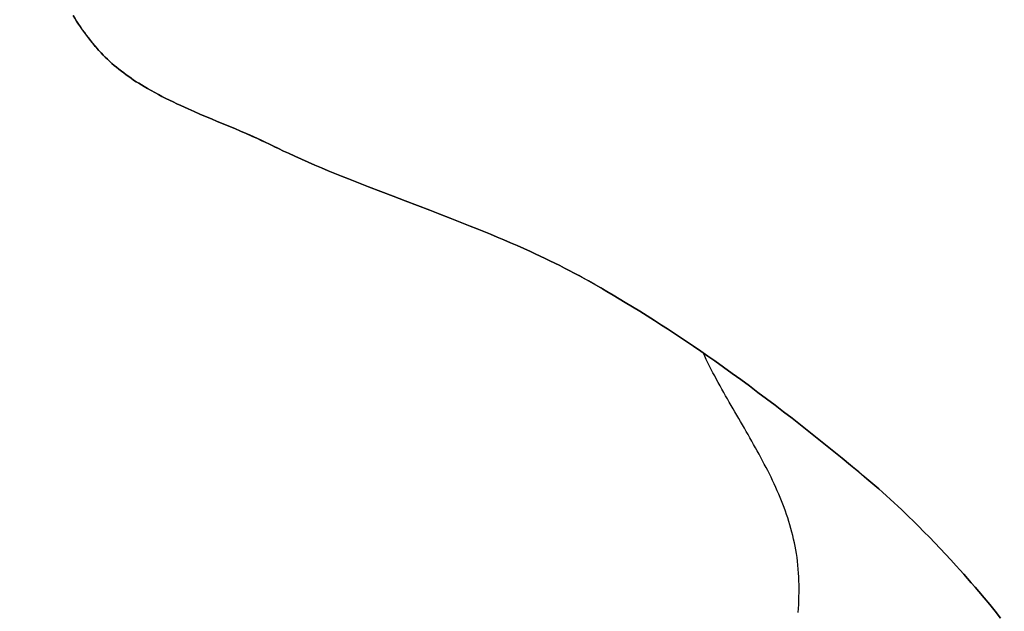
# Model space of a CAD drawing. Units: millimetres. Extents: x -89 to 408, y -203 to 203.
# Drawn here: x 225 to 236, y -105 to -99 of the extents above; entities that cross this region are included whole.
import ezdxf

# ---------------------------------------------------------------- set-up
doc = ezdxf.new("R2010")
doc.units = ezdxf.units.MM
doc.layers.add('Vector Layer 1', color=7, linetype='Continuous', lineweight=30)

msp = doc.modelspace()

# ---------------------------------------------------------------- linework, layer by layer
at = {"layer": 'Vector Layer 1', "color": 18, "lineweight": 30, "true_color": 0x000000}
msp.add_lwpolyline([(233.582, -105.45), (233.586, -105.405), (233.589, -105.36), (233.591, -105.316), (233.592, -105.271), (233.593, -105.226), (233.593, -105.182), (233.593, -105.137), (233.592, -105.093), (233.59, -105.048), (233.587, -105.004), (233.584, -104.96), (233.58, -104.915), (233.575, -104.871), (233.57, -104.827), (233.563, -104.784), (233.563, -104.784), (233.557, -104.742), (233.549, -104.701), (233.541, -104.661), (233.532, -104.62), (233.523, -104.58), (233.513, -104.54), (233.502, -104.5), (233.49, -104.46), (233.478, -104.42), (233.466, -104.381), (233.453, -104.342), (233.439, -104.303), (233.425, -104.264), (233.41, -104.225), (233.395, -104.187), (233.379, -104.148), (233.363, -104.11), (233.346, -104.072), (233.329, -104.034), (233.312, -103.996), (233.294, -103.958), (233.276, -103.92), (233.257, -103.882), (233.239, -103.845), (233.22, -103.808), (233.2, -103.77), (233.18, -103.733), (233.161, -103.696), (233.14, -103.659), (233.12, -103.622), (233.1, -103.585), (233.079, -103.548), (233.058, -103.511), (233.037, -103.474), (233.016, -103.437), (232.995, -103.4), (232.974, -103.363), (232.952, -103.327), (232.931, -103.29), (232.91, -103.253), (232.888, -103.216), (232.867, -103.18), (232.846, -103.143), (232.824, -103.106), (232.803, -103.069), (232.782, -103.033), (232.761, -102.996), (232.74, -102.959), (232.72, -102.922), (232.699, -102.885), (232.679, -102.848), (232.659, -102.811), (232.639, -102.773), (232.619, -102.736), (232.6, -102.699), (232.581, -102.661), (232.562, -102.624), (232.543, -102.586), (232.525, -102.549), (232.507, -102.511)], dxfattribs=at)
for points in [[(225.438, -98.787, 0), (225.417, -98.755, 0), (225.397, -98.722, 0), (225.377, -98.689, 0), (225.397, -98.722, 0), (225.417, -98.754, 0), (225.438, -98.787, 0)], [(225.438, -98.787, 0), (225.417, -98.755, 0), (225.397, -98.722, 0), (225.377, -98.689, 0), (225.397, -98.722, 0), (225.417, -98.754, 0), (225.438, -98.787, 0)], [(225.438, -98.787, 0), (225.417, -98.755, 0), (225.397, -98.722, 0), (225.377, -98.689, 0), (225.397, -98.722, 0), (225.417, -98.754, 0), (225.438, -98.787, 0)], [(225.504, -98.882, 0), (225.482, -98.851, 0), (225.46, -98.819, 0), (225.438, -98.787, 0), (225.46, -98.819, 0), (225.481, -98.851, 0), (225.504, -98.882, 0)], [(225.504, -98.882, 0), (225.482, -98.851, 0), (225.46, -98.819, 0), (225.438, -98.787, 0), (225.46, -98.819, 0), (225.481, -98.851, 0), (225.504, -98.882, 0)], [(225.504, -98.882, 0), (225.482, -98.851, 0), (225.46, -98.819, 0), (225.438, -98.787, 0), (225.46, -98.819, 0), (225.481, -98.851, 0), (225.504, -98.882, 0)], [(225.573, -98.974, 0), (225.55, -98.944, 0), (225.527, -98.913, 0), (225.504, -98.882, 0), (225.526, -98.913, 0), (225.55, -98.944, 0), (225.573, -98.974, 0)], [(225.573, -98.974, 0), (225.55, -98.944, 0), (225.527, -98.913, 0), (225.504, -98.882, 0), (225.526, -98.913, 0), (225.55, -98.944, 0), (225.573, -98.974, 0)], [(225.573, -98.974, 0), (225.55, -98.944, 0), (225.527, -98.913, 0), (225.504, -98.882, 0), (225.526, -98.913, 0), (225.55, -98.944, 0), (225.573, -98.974, 0)], [(225.646, -99.062, 0), (225.628, -99.04, 0), (225.61, -99.019, 0), (225.591, -98.996, 0), (225.573, -98.974, 0), (225.597, -99.004, 0), (225.621, -99.033, 0), (225.646, -99.062, 0)], [(225.646, -99.062, 0), (225.628, -99.04, 0), (225.61, -99.019, 0), (225.591, -98.996, 0), (225.573, -98.974, 0), (225.597, -99.004, 0), (225.621, -99.033, 0), (225.646, -99.062, 0)], [(225.646, -99.062, 0), (225.628, -99.04, 0), (225.61, -99.019, 0), (225.591, -98.996, 0), (225.573, -98.974, 0), (225.597, -99.004, 0), (225.621, -99.033, 0), (225.646, -99.062, 0)], [(225.693, -99.113, 0), (225.669, -99.088, 0), (225.646, -99.062, 0), (225.662, -99.079, 0), (225.677, -99.096, 0), (225.693, -99.113, 0)], [(225.693, -99.113, 0), (225.669, -99.088, 0), (225.646, -99.062, 0), (225.662, -99.079, 0), (225.677, -99.096, 0), (225.693, -99.113, 0)], [(225.693, -99.113, 0), (225.669, -99.088, 0), (225.646, -99.062, 0), (225.662, -99.079, 0), (225.677, -99.096, 0), (225.693, -99.113, 0)], [(225.741, -99.162, 0), (225.717, -99.138, 0), (225.693, -99.113, 0), (225.717, -99.138, 0), (225.741, -99.162, 0)], [(225.741, -99.162, 0), (225.717, -99.138, 0), (225.693, -99.113, 0), (225.717, -99.138, 0), (225.741, -99.162, 0)], [(225.741, -99.162, 0), (225.717, -99.138, 0), (225.693, -99.113, 0), (225.717, -99.138, 0), (225.741, -99.162, 0)], [(225.791, -99.21, 0), (225.766, -99.186, 0), (225.741, -99.162, 0), (225.766, -99.186, 0), (225.791, -99.21, 0)], [(225.791, -99.21, 0), (225.766, -99.186, 0), (225.741, -99.162, 0), (225.766, -99.186, 0), (225.791, -99.21, 0)], [(225.791, -99.21, 0), (225.766, -99.186, 0), (225.741, -99.162, 0), (225.766, -99.186, 0), (225.791, -99.21, 0)], [(225.843, -99.255, 0), (225.817, -99.233, 0), (225.791, -99.21, 0), (225.817, -99.233, 0), (225.843, -99.255, 0)], [(225.843, -99.255, 0), (225.817, -99.233, 0), (225.791, -99.21, 0), (225.817, -99.233, 0), (225.843, -99.255, 0)], [(225.843, -99.255, 0), (225.817, -99.233, 0), (225.791, -99.21, 0), (225.817, -99.233, 0), (225.843, -99.255, 0)], [(225.896, -99.299, 0), (225.869, -99.277, 0), (225.843, -99.255, 0), (225.869, -99.277, 0), (225.896, -99.299, 0)], [(225.896, -99.299, 0), (225.869, -99.277, 0), (225.843, -99.255, 0), (225.869, -99.277, 0), (225.896, -99.299, 0)], [(225.896, -99.299, 0), (225.869, -99.277, 0), (225.843, -99.255, 0), (225.869, -99.277, 0), (225.896, -99.299, 0)], [(225.95, -99.341, 0), (225.923, -99.32, 0), (225.896, -99.299, 0), (225.923, -99.32, 0), (225.95, -99.341, 0)], [(225.95, -99.341, 0), (225.923, -99.32, 0), (225.896, -99.299, 0), (225.923, -99.32, 0), (225.95, -99.341, 0)], [(225.95, -99.341, 0), (225.923, -99.32, 0), (225.896, -99.299, 0), (225.923, -99.32, 0), (225.95, -99.341, 0)], [(226.006, -99.382, 0), (225.978, -99.362, 0), (225.95, -99.341, 0), (225.978, -99.362, 0), (226.006, -99.382, 0)], [(226.006, -99.382, 0), (225.978, -99.362, 0), (225.95, -99.341, 0), (225.978, -99.362, 0), (226.006, -99.382, 0)], [(226.006, -99.382, 0), (225.978, -99.362, 0), (225.95, -99.341, 0), (225.978, -99.362, 0), (226.006, -99.382, 0)], [(226.062, -99.421, 0), (226.034, -99.401, 0), (226.006, -99.382, 0), (226.034, -99.401, 0), (226.062, -99.421, 0)], [(226.062, -99.421, 0), (226.034, -99.401, 0), (226.006, -99.382, 0), (226.034, -99.401, 0), (226.062, -99.421, 0)], [(226.062, -99.421, 0), (226.034, -99.401, 0), (226.006, -99.382, 0), (226.034, -99.401, 0), (226.062, -99.421, 0)], [(226.18, -99.495, 0), (226.15, -99.477, 0), (226.12, -99.458, 0), (226.091, -99.44, 0), (226.062, -99.421, 0), (226.091, -99.44, 0), (226.12, -99.458, 0), (226.15, -99.477, 0), (226.18, -99.495, 0)], [(226.18, -99.495, 0), (226.15, -99.477, 0), (226.12, -99.458, 0), (226.091, -99.44, 0), (226.062, -99.421, 0), (226.091, -99.44, 0), (226.12, -99.458, 0), (226.15, -99.477, 0), (226.18, -99.495, 0)], [(226.18, -99.495, 0), (226.15, -99.477, 0), (226.12, -99.458, 0), (226.091, -99.44, 0), (226.062, -99.421, 0), (226.091, -99.44, 0), (226.12, -99.458, 0), (226.15, -99.477, 0), (226.18, -99.495, 0)], [(226.425, -99.629, 0), (226.383, -99.608, 0), (226.342, -99.586, 0), (226.301, -99.564, 0), (226.26, -99.541, 0), (226.219, -99.518, 0), (226.18, -99.495, 0), (226.219, -99.518, 0), (226.26, -99.541, 0), (226.301, -99.564, 0), (226.342, -99.586, 0), (226.383, -99.608, 0), (226.425, -99.629, 0)], [(226.425, -99.629, 0), (226.383, -99.608, 0), (226.342, -99.586, 0), (226.301, -99.564, 0), (226.26, -99.541, 0), (226.219, -99.518, 0), (226.18, -99.495, 0), (226.219, -99.518, 0), (226.26, -99.541, 0), (226.301, -99.564, 0), (226.342, -99.586, 0), (226.383, -99.608, 0), (226.425, -99.629, 0)], [(226.425, -99.629, 0), (226.383, -99.608, 0), (226.342, -99.586, 0), (226.301, -99.564, 0), (226.26, -99.541, 0), (226.219, -99.518, 0), (226.18, -99.495, 0), (226.219, -99.518, 0), (226.26, -99.541, 0), (226.301, -99.564, 0), (226.342, -99.586, 0), (226.383, -99.608, 0), (226.425, -99.629, 0)], [(226.552, -99.69, 0), (226.509, -99.67, 0), (226.467, -99.65, 0), (226.425, -99.629, 0), (226.467, -99.65, 0), (226.509, -99.67, 0), (226.552, -99.69, 0)], [(226.552, -99.69, 0), (226.509, -99.67, 0), (226.467, -99.65, 0), (226.425, -99.629, 0), (226.467, -99.65, 0), (226.509, -99.67, 0), (226.552, -99.69, 0)], [(226.552, -99.69, 0), (226.509, -99.67, 0), (226.467, -99.65, 0), (226.425, -99.629, 0), (226.467, -99.65, 0), (226.509, -99.67, 0), (226.552, -99.69, 0)], [(226.681, -99.749, 0), (226.638, -99.73, 0), (226.595, -99.71, 0), (226.552, -99.69, 0), (226.595, -99.71, 0), (226.638, -99.73, 0), (226.681, -99.749, 0)], [(226.681, -99.749, 0), (226.638, -99.73, 0), (226.595, -99.71, 0), (226.552, -99.69, 0), (226.595, -99.71, 0), (226.638, -99.73, 0), (226.681, -99.749, 0)], [(226.681, -99.749, 0), (226.638, -99.73, 0), (226.595, -99.71, 0), (226.552, -99.69, 0), (226.595, -99.71, 0), (226.638, -99.73, 0), (226.681, -99.749, 0)], [(227.075, -99.916, 0), (227.009, -99.889, 0), (226.943, -99.861, 0), (226.877, -99.834, 0), (226.812, -99.806, 0), (226.746, -99.778, 0), (226.681, -99.749, 0), (226.746, -99.778, 0), (226.812, -99.806, 0), (226.877, -99.834, 0), (226.943, -99.861, 0), (227.009, -99.889, 0), (227.075, -99.916, 0)], [(227.075, -99.916, 0), (227.009, -99.889, 0), (226.943, -99.861, 0), (226.877, -99.834, 0), (226.812, -99.806, 0), (226.746, -99.778, 0), (226.681, -99.749, 0), (226.746, -99.778, 0), (226.812, -99.806, 0), (226.877, -99.834, 0), (226.943, -99.861, 0), (227.009, -99.889, 0), (227.075, -99.916, 0)], [(227.075, -99.916, 0), (227.009, -99.889, 0), (226.943, -99.861, 0), (226.877, -99.834, 0), (226.812, -99.806, 0), (226.746, -99.778, 0), (226.681, -99.749, 0), (226.746, -99.778, 0), (226.812, -99.806, 0), (226.877, -99.834, 0), (226.943, -99.861, 0), (227.009, -99.889, 0), (227.075, -99.916, 0)], [(227.206, -99.971, 0), (227.141, -99.944, 0), (227.075, -99.916, 0), (227.141, -99.944, 0), (227.206, -99.971, 0)], [(227.206, -99.971, 0), (227.141, -99.944, 0), (227.075, -99.916, 0), (227.141, -99.944, 0), (227.206, -99.971, 0)], [(227.206, -99.971, 0), (227.141, -99.944, 0), (227.075, -99.916, 0), (227.141, -99.944, 0), (227.206, -99.971, 0)], [(227.336, -100.027, 0), (227.271, -99.999, 0), (227.206, -99.971, 0), (227.271, -99.999, 0), (227.336, -100.027, 0)], [(227.336, -100.027, 0), (227.271, -99.999, 0), (227.206, -99.971, 0), (227.271, -99.999, 0), (227.336, -100.027, 0)], [(227.336, -100.027, 0), (227.271, -99.999, 0), (227.206, -99.971, 0), (227.271, -99.999, 0), (227.336, -100.027, 0)], [(227.465, -100.085, 0), (227.422, -100.066, 0), (227.379, -100.046, 0), (227.336, -100.027, 0), (227.401, -100.056, 0), (227.465, -100.085, 0)], [(227.465, -100.085, 0), (227.422, -100.066, 0), (227.379, -100.046, 0), (227.336, -100.027, 0), (227.401, -100.056, 0), (227.465, -100.085, 0)], [(227.465, -100.085, 0), (227.422, -100.066, 0), (227.379, -100.046, 0), (227.336, -100.027, 0), (227.401, -100.056, 0), (227.465, -100.085, 0)], [(227.591, -100.145, 0), (227.56, -100.13, 0), (227.529, -100.115, 0), (227.497, -100.1, 0), (227.465, -100.085, 0), (227.507, -100.105, 0), (227.549, -100.125, 0), (227.591, -100.145, 0)], [(227.591, -100.145, 0), (227.56, -100.13, 0), (227.529, -100.115, 0), (227.497, -100.1, 0), (227.465, -100.085, 0), (227.507, -100.105, 0), (227.549, -100.125, 0), (227.591, -100.145, 0)], [(227.591, -100.145, 0), (227.56, -100.13, 0), (227.529, -100.115, 0), (227.497, -100.1, 0), (227.465, -100.085, 0), (227.507, -100.105, 0), (227.549, -100.125, 0), (227.591, -100.145, 0)], [(227.702, -100.198, 0), (227.646, -100.172, 0), (227.591, -100.145, 0), (227.628, -100.163, 0), (227.665, -100.181, 0), (227.702, -100.198, 0)], [(227.702, -100.198, 0), (227.646, -100.172, 0), (227.591, -100.145, 0), (227.628, -100.163, 0), (227.665, -100.181, 0), (227.702, -100.198, 0)], [(227.702, -100.198, 0), (227.646, -100.172, 0), (227.591, -100.145, 0), (227.628, -100.163, 0), (227.665, -100.181, 0), (227.702, -100.198, 0)], [(227.813, -100.251, 0), (227.757, -100.225, 0), (227.702, -100.198, 0), (227.757, -100.225, 0), (227.813, -100.251, 0)], [(227.813, -100.251, 0), (227.757, -100.225, 0), (227.702, -100.198, 0), (227.757, -100.225, 0), (227.813, -100.251, 0)], [(227.813, -100.251, 0), (227.757, -100.225, 0), (227.702, -100.198, 0), (227.757, -100.225, 0), (227.813, -100.251, 0)], [(228.038, -100.351, 0), (227.963, -100.318, 0), (227.888, -100.285, 0), (227.813, -100.251, 0), (227.888, -100.285, 0), (227.963, -100.318, 0), (228.038, -100.351, 0)], [(228.038, -100.351, 0), (227.963, -100.318, 0), (227.888, -100.285, 0), (227.813, -100.251, 0), (227.888, -100.285, 0), (227.963, -100.318, 0), (228.038, -100.351, 0)], [(228.038, -100.351, 0), (227.963, -100.318, 0), (227.888, -100.285, 0), (227.813, -100.251, 0), (227.888, -100.285, 0), (227.963, -100.318, 0), (228.038, -100.351, 0)], [(228.264, -100.448, 0), (228.189, -100.416, 0), (228.113, -100.384, 0), (228.038, -100.351, 0), (228.113, -100.384, 0), (228.189, -100.416, 0), (228.264, -100.448, 0)], [(228.264, -100.448, 0), (228.189, -100.416, 0), (228.113, -100.384, 0), (228.038, -100.351, 0), (228.113, -100.384, 0), (228.189, -100.416, 0), (228.264, -100.448, 0)], [(228.264, -100.448, 0), (228.189, -100.416, 0), (228.113, -100.384, 0), (228.038, -100.351, 0), (228.113, -100.384, 0), (228.189, -100.416, 0), (228.264, -100.448, 0)], [(228.493, -100.541, 0), (228.416, -100.51, 0), (228.34, -100.479, 0), (228.264, -100.448, 0), (228.34, -100.479, 0), (228.416, -100.51, 0), (228.493, -100.541, 0)], [(228.493, -100.541, 0), (228.416, -100.51, 0), (228.34, -100.479, 0), (228.264, -100.448, 0), (228.34, -100.479, 0), (228.416, -100.51, 0), (228.493, -100.541, 0)], [(228.493, -100.541, 0), (228.416, -100.51, 0), (228.34, -100.479, 0), (228.264, -100.448, 0), (228.34, -100.479, 0), (228.416, -100.51, 0), (228.493, -100.541, 0)], [(228.722, -100.632, 0), (228.607, -100.587, 0), (228.493, -100.541, 0), (228.607, -100.587, 0), (228.722, -100.632, 0)], [(228.722, -100.632, 0), (228.607, -100.587, 0), (228.493, -100.541, 0), (228.607, -100.587, 0), (228.722, -100.632, 0)], [(228.722, -100.632, 0), (228.607, -100.587, 0), (228.493, -100.541, 0), (228.607, -100.587, 0), (228.722, -100.632, 0)], [(229.413, -100.896, 0), (229.275, -100.844, 0), (229.136, -100.791, 0), (228.998, -100.738, 0), (228.86, -100.685, 0), (228.722, -100.632, 0), (228.86, -100.685, 0), (228.998, -100.738, 0), (229.136, -100.791, 0), (229.275, -100.844, 0), (229.413, -100.896, 0)], [(229.413, -100.896, 0), (229.275, -100.844, 0), (229.136, -100.791, 0), (228.998, -100.738, 0), (228.86, -100.685, 0), (228.722, -100.632, 0), (228.86, -100.685, 0), (228.998, -100.738, 0), (229.136, -100.791, 0), (229.275, -100.844, 0), (229.413, -100.896, 0)], [(229.413, -100.896, 0), (229.275, -100.844, 0), (229.136, -100.791, 0), (228.998, -100.738, 0), (228.86, -100.685, 0), (228.722, -100.632, 0), (228.86, -100.685, 0), (228.998, -100.738, 0), (229.136, -100.791, 0), (229.275, -100.844, 0), (229.413, -100.896, 0)], [(229.643, -100.985, 0), (229.528, -100.941, 0), (229.413, -100.896, 0), (229.528, -100.941, 0), (229.643, -100.985, 0)], [(229.643, -100.985, 0), (229.528, -100.941, 0), (229.413, -100.896, 0), (229.528, -100.941, 0), (229.643, -100.985, 0)], [(229.643, -100.985, 0), (229.528, -100.941, 0), (229.413, -100.896, 0), (229.528, -100.941, 0), (229.643, -100.985, 0)], [(229.872, -101.075, 0), (229.758, -101.03, 0), (229.643, -100.985, 0), (229.758, -101.03, 0), (229.872, -101.075, 0)], [(229.872, -101.075, 0), (229.758, -101.03, 0), (229.643, -100.985, 0), (229.758, -101.03, 0), (229.872, -101.075, 0)], [(229.872, -101.075, 0), (229.758, -101.03, 0), (229.643, -100.985, 0), (229.758, -101.03, 0), (229.872, -101.075, 0)], [(230.101, -101.168, 0), (230.025, -101.137, 0), (229.949, -101.106, 0), (229.872, -101.075, 0), (229.949, -101.106, 0), (230.025, -101.137, 0), (230.101, -101.168, 0)], [(230.101, -101.168, 0), (230.025, -101.137, 0), (229.949, -101.106, 0), (229.872, -101.075, 0), (229.949, -101.106, 0), (230.025, -101.137, 0), (230.101, -101.168, 0)], [(230.101, -101.168, 0), (230.025, -101.137, 0), (229.949, -101.106, 0), (229.872, -101.075, 0), (229.949, -101.106, 0), (230.025, -101.137, 0), (230.101, -101.168, 0)], [(230.327, -101.264, 0), (230.252, -101.231, 0), (230.176, -101.2, 0), (230.101, -101.168, 0), (230.176, -101.2, 0), (230.252, -101.231, 0), (230.327, -101.264, 0)], [(230.327, -101.264, 0), (230.252, -101.231, 0), (230.176, -101.2, 0), (230.101, -101.168, 0), (230.176, -101.2, 0), (230.252, -101.231, 0), (230.327, -101.264, 0)], [(230.327, -101.264, 0), (230.252, -101.231, 0), (230.176, -101.2, 0), (230.101, -101.168, 0), (230.176, -101.2, 0), (230.252, -101.231, 0), (230.327, -101.264, 0)], [(230.552, -101.364, 0), (230.477, -101.33, 0), (230.402, -101.297, 0), (230.327, -101.264, 0), (230.402, -101.297, 0), (230.477, -101.33, 0), (230.552, -101.364, 0)], [(230.552, -101.364, 0), (230.477, -101.33, 0), (230.402, -101.297, 0), (230.327, -101.264, 0), (230.402, -101.297, 0), (230.477, -101.33, 0), (230.552, -101.364, 0)], [(230.552, -101.364, 0), (230.477, -101.33, 0), (230.402, -101.297, 0), (230.327, -101.264, 0), (230.402, -101.297, 0), (230.477, -101.33, 0), (230.552, -101.364, 0)], [(230.663, -101.415, 0), (230.608, -101.389, 0), (230.552, -101.364, 0), (230.608, -101.389, 0), (230.663, -101.415, 0)], [(230.663, -101.415, 0), (230.608, -101.389, 0), (230.552, -101.364, 0), (230.608, -101.389, 0), (230.663, -101.415, 0)], [(230.663, -101.415, 0), (230.608, -101.389, 0), (230.552, -101.364, 0), (230.608, -101.389, 0), (230.663, -101.415, 0)], [(230.774, -101.468, 0), (230.719, -101.442, 0), (230.663, -101.415, 0), (230.719, -101.442, 0), (230.774, -101.468, 0)], [(230.774, -101.468, 0), (230.719, -101.442, 0), (230.663, -101.415, 0), (230.719, -101.442, 0), (230.774, -101.468, 0)], [(230.774, -101.468, 0), (230.719, -101.442, 0), (230.663, -101.415, 0), (230.719, -101.442, 0), (230.774, -101.468, 0)], [(230.993, -101.579, 0), (230.939, -101.551, 0), (230.884, -101.523, 0), (230.829, -101.495, 0), (230.774, -101.468, 0), (230.829, -101.495, 0), (230.884, -101.523, 0), (230.939, -101.551, 0), (230.993, -101.579, 0)], [(230.993, -101.579, 0), (230.939, -101.551, 0), (230.884, -101.523, 0), (230.829, -101.495, 0), (230.774, -101.468, 0), (230.829, -101.495, 0), (230.884, -101.523, 0), (230.939, -101.551, 0), (230.993, -101.579, 0)], [(230.993, -101.579, 0), (230.939, -101.551, 0), (230.884, -101.523, 0), (230.829, -101.495, 0), (230.774, -101.468, 0), (230.829, -101.495, 0), (230.884, -101.523, 0), (230.939, -101.551, 0), (230.993, -101.579, 0)], [(231.102, -101.636, 0), (231.048, -101.607, 0), (230.993, -101.579, 0), (231.048, -101.607, 0), (231.102, -101.636, 0)], [(231.102, -101.636, 0), (231.048, -101.607, 0), (230.993, -101.579, 0), (231.048, -101.607, 0), (231.102, -101.636, 0)], [(231.102, -101.636, 0), (231.048, -101.607, 0), (230.993, -101.579, 0), (231.048, -101.607, 0), (231.102, -101.636, 0)], [(231.21, -101.696, 0), (231.174, -101.676, 0), (231.138, -101.656, 0), (231.102, -101.636, 0), (231.156, -101.666, 0), (231.21, -101.696, 0)], [(231.21, -101.696, 0), (231.174, -101.676, 0), (231.138, -101.656, 0), (231.102, -101.636, 0), (231.156, -101.666, 0), (231.21, -101.696, 0)], [(231.21, -101.696, 0), (231.174, -101.676, 0), (231.138, -101.656, 0), (231.102, -101.636, 0), (231.156, -101.666, 0), (231.21, -101.696, 0)], [(231.419, -101.816, 0), (231.35, -101.775, 0), (231.28, -101.735, 0), (231.21, -101.696, 0), (231.262, -101.725, 0), (231.314, -101.755, 0), (231.367, -101.785, 0), (231.419, -101.816, 0)], [(231.419, -101.816, 0), (231.35, -101.775, 0), (231.28, -101.735, 0), (231.21, -101.696, 0), (231.262, -101.725, 0), (231.314, -101.755, 0), (231.367, -101.785, 0), (231.419, -101.816, 0)], [(231.419, -101.816, 0), (231.35, -101.775, 0), (231.28, -101.735, 0), (231.21, -101.696, 0), (231.262, -101.725, 0), (231.314, -101.755, 0), (231.367, -101.785, 0), (231.419, -101.816, 0)], [(231.627, -101.939, 0), (231.558, -101.898, 0), (231.489, -101.857, 0), (231.419, -101.816, 0), (231.489, -101.857, 0), (231.558, -101.898, 0), (231.627, -101.939, 0)], [(231.627, -101.939, 0), (231.558, -101.898, 0), (231.489, -101.857, 0), (231.419, -101.816, 0), (231.489, -101.857, 0), (231.558, -101.898, 0), (231.627, -101.939, 0)], [(231.627, -101.939, 0), (231.558, -101.898, 0), (231.489, -101.857, 0), (231.419, -101.816, 0), (231.489, -101.857, 0), (231.558, -101.898, 0), (231.627, -101.939, 0)], [(232.037, -102.196, 0), (231.956, -102.143, 0), (231.874, -102.092, 0), (231.792, -102.04, 0), (231.71, -101.99, 0), (231.627, -101.939, 0), (231.71, -101.99, 0), (231.792, -102.04, 0), (231.874, -102.092, 0), (231.956, -102.143, 0), (232.037, -102.196, 0)], [(232.037, -102.196, 0), (231.956, -102.143, 0), (231.874, -102.092, 0), (231.792, -102.04, 0), (231.71, -101.99, 0), (231.627, -101.939, 0), (231.71, -101.99, 0), (231.792, -102.04, 0), (231.874, -102.092, 0), (231.956, -102.143, 0), (232.037, -102.196, 0)], [(232.037, -102.196, 0), (231.956, -102.143, 0), (231.874, -102.092, 0), (231.792, -102.04, 0), (231.71, -101.99, 0), (231.627, -101.939, 0), (231.71, -101.99, 0), (231.792, -102.04, 0), (231.874, -102.092, 0), (231.956, -102.143, 0), (232.037, -102.196, 0)], [(232.239, -102.328, 0), (232.172, -102.284, 0), (232.105, -102.24, 0), (232.037, -102.196, 0), (232.105, -102.24, 0), (232.172, -102.284, 0), (232.239, -102.328, 0)], [(232.239, -102.328, 0), (232.172, -102.284, 0), (232.105, -102.24, 0), (232.037, -102.196, 0), (232.105, -102.24, 0), (232.172, -102.284, 0), (232.239, -102.328, 0)], [(232.239, -102.328, 0), (232.172, -102.284, 0), (232.105, -102.24, 0), (232.037, -102.196, 0), (232.105, -102.24, 0), (232.172, -102.284, 0), (232.239, -102.328, 0)], [(232.639, -102.602, 0), (232.559, -102.547, 0), (232.48, -102.491, 0), (232.4, -102.437, 0), (232.32, -102.382, 0), (232.239, -102.328, 0), (232.32, -102.382, 0), (232.4, -102.437, 0), (232.48, -102.491, 0), (232.559, -102.547, 0), (232.639, -102.602, 0)], [(232.639, -102.602, 0), (232.559, -102.547, 0), (232.48, -102.491, 0), (232.4, -102.437, 0), (232.32, -102.382, 0), (232.239, -102.328, 0), (232.32, -102.382, 0), (232.4, -102.437, 0), (232.48, -102.491, 0), (232.559, -102.547, 0), (232.639, -102.602, 0)], [(232.639, -102.602, 0), (232.559, -102.547, 0), (232.48, -102.491, 0), (232.4, -102.437, 0), (232.32, -102.382, 0), (232.239, -102.328, 0), (232.32, -102.382, 0), (232.4, -102.437, 0), (232.48, -102.491, 0), (232.559, -102.547, 0), (232.639, -102.602, 0)], [(232.836, -102.743, 0), (232.737, -102.672, 0), (232.639, -102.602, 0), (232.737, -102.672, 0), (232.836, -102.743, 0)], [(232.836, -102.743, 0), (232.737, -102.672, 0), (232.639, -102.602, 0), (232.737, -102.672, 0), (232.836, -102.743, 0)], [(232.836, -102.743, 0), (232.737, -102.672, 0), (232.639, -102.602, 0), (232.737, -102.672, 0), (232.836, -102.743, 0)], [(233.031, -102.886, 0), (232.934, -102.814, 0), (232.836, -102.743, 0), (232.934, -102.814, 0), (233.031, -102.886, 0)], [(233.031, -102.886, 0), (232.934, -102.814, 0), (232.836, -102.743, 0), (232.934, -102.814, 0), (233.031, -102.886, 0)], [(233.031, -102.886, 0), (232.934, -102.814, 0), (232.836, -102.743, 0), (232.934, -102.814, 0), (233.031, -102.886, 0)], [(233.225, -103.031, 0), (233.128, -102.958, 0), (233.031, -102.886, 0), (233.128, -102.958, 0), (233.225, -103.031, 0)], [(233.225, -103.031, 0), (233.128, -102.958, 0), (233.031, -102.886, 0), (233.128, -102.958, 0), (233.225, -103.031, 0)], [(233.225, -103.031, 0), (233.128, -102.958, 0), (233.031, -102.886, 0), (233.128, -102.958, 0), (233.225, -103.031, 0)], [(233.609, -103.326, 0), (233.514, -103.252, 0), (233.418, -103.177, 0), (233.322, -103.104, 0), (233.225, -103.031, 0), (233.322, -103.104, 0), (233.418, -103.177, 0), (233.514, -103.252, 0), (233.609, -103.326, 0)], [(233.609, -103.326, 0), (233.514, -103.252, 0), (233.418, -103.177, 0), (233.322, -103.104, 0), (233.225, -103.031, 0), (233.322, -103.104, 0), (233.418, -103.177, 0), (233.514, -103.252, 0), (233.609, -103.326, 0)], [(233.609, -103.326, 0), (233.514, -103.252, 0), (233.418, -103.177, 0), (233.322, -103.104, 0), (233.225, -103.031, 0), (233.322, -103.104, 0), (233.418, -103.177, 0), (233.514, -103.252, 0), (233.609, -103.326, 0)], [(233.799, -103.477, 0), (233.704, -103.401, 0), (233.609, -103.326, 0), (233.704, -103.401, 0), (233.799, -103.477, 0)], [(233.799, -103.477, 0), (233.704, -103.401, 0), (233.609, -103.326, 0), (233.704, -103.401, 0), (233.799, -103.477, 0)], [(233.799, -103.477, 0), (233.704, -103.401, 0), (233.609, -103.326, 0), (233.704, -103.401, 0), (233.799, -103.477, 0)], [(233.987, -103.628, 0), (233.893, -103.552, 0), (233.799, -103.477, 0), (233.893, -103.552, 0), (233.987, -103.628, 0)], [(233.987, -103.628, 0), (233.893, -103.552, 0), (233.799, -103.477, 0), (233.893, -103.552, 0), (233.987, -103.628, 0)], [(233.987, -103.628, 0), (233.893, -103.552, 0), (233.799, -103.477, 0), (233.893, -103.552, 0), (233.987, -103.628, 0)], [(234.175, -103.782, 0), (234.081, -103.705, 0), (233.987, -103.628, 0), (234.081, -103.705, 0), (234.175, -103.782, 0)], [(234.175, -103.782, 0), (234.081, -103.705, 0), (233.987, -103.628, 0), (234.081, -103.705, 0), (234.175, -103.782, 0)], [(234.175, -103.782, 0), (234.081, -103.705, 0), (233.987, -103.628, 0), (234.081, -103.705, 0), (234.175, -103.782, 0)], [(234.361, -103.936, 0), (234.315, -103.898, 0), (234.268, -103.859, 0), (234.222, -103.82, 0), (234.175, -103.782, 0), (234.268, -103.859, 0), (234.361, -103.936, 0)], [(234.361, -103.936, 0), (234.315, -103.898, 0), (234.268, -103.859, 0), (234.222, -103.82, 0), (234.175, -103.782, 0), (234.268, -103.859, 0), (234.361, -103.936, 0)], [(234.361, -103.936, 0), (234.315, -103.898, 0), (234.268, -103.859, 0), (234.222, -103.82, 0), (234.175, -103.782, 0), (234.268, -103.859, 0), (234.361, -103.936, 0)], [(234.495, -104.05, 0), (234.45, -104.012, 0), (234.406, -103.974, 0), (234.361, -103.936, 0), (234.406, -103.974, 0), (234.45, -104.012, 0), (234.495, -104.05, 0)], [(234.495, -104.05, 0), (234.45, -104.012, 0), (234.406, -103.974, 0), (234.361, -103.936, 0), (234.406, -103.974, 0), (234.45, -104.012, 0), (234.495, -104.05, 0)], [(234.495, -104.05, 0), (234.45, -104.012, 0), (234.406, -103.974, 0), (234.361, -103.936, 0), (234.406, -103.974, 0), (234.45, -104.012, 0), (234.495, -104.05, 0)], [(234.626, -104.168, 0), (234.582, -104.129, 0), (234.539, -104.089, 0), (234.495, -104.05, 0), (234.539, -104.089, 0), (234.582, -104.129, 0), (234.626, -104.168, 0)], [(234.626, -104.168, 0), (234.582, -104.129, 0), (234.539, -104.089, 0), (234.495, -104.05, 0), (234.539, -104.089, 0), (234.582, -104.129, 0), (234.626, -104.168, 0)], [(234.626, -104.168, 0), (234.582, -104.129, 0), (234.539, -104.089, 0), (234.495, -104.05, 0), (234.539, -104.089, 0), (234.582, -104.129, 0), (234.626, -104.168, 0)], [(234.755, -104.288, 0), (234.712, -104.248, 0), (234.669, -104.208, 0), (234.626, -104.168, 0), (234.669, -104.208, 0), (234.712, -104.248, 0), (234.755, -104.288, 0)], [(234.755, -104.288, 0), (234.712, -104.248, 0), (234.669, -104.208, 0), (234.626, -104.168, 0), (234.669, -104.208, 0), (234.712, -104.248, 0), (234.755, -104.288, 0)], [(234.755, -104.288, 0), (234.712, -104.248, 0), (234.669, -104.208, 0), (234.626, -104.168, 0), (234.669, -104.208, 0), (234.712, -104.248, 0), (234.755, -104.288, 0)], [(234.882, -104.411, 0), (234.84, -104.37, 0), (234.797, -104.329, 0), (234.755, -104.288, 0), (234.797, -104.329, 0), (234.84, -104.37, 0), (234.882, -104.411, 0)], [(234.882, -104.411, 0), (234.84, -104.37, 0), (234.797, -104.329, 0), (234.755, -104.288, 0), (234.797, -104.329, 0), (234.84, -104.37, 0), (234.882, -104.411, 0)], [(234.882, -104.411, 0), (234.84, -104.37, 0), (234.797, -104.329, 0), (234.755, -104.288, 0), (234.797, -104.329, 0), (234.84, -104.37, 0), (234.882, -104.411, 0)], [(235.006, -104.536, 0), (234.944, -104.474, 0), (234.882, -104.411, 0), (234.944, -104.474, 0), (235.006, -104.536, 0)], [(235.006, -104.536, 0), (234.944, -104.474, 0), (234.882, -104.411, 0), (234.944, -104.474, 0), (235.006, -104.536, 0)], [(235.006, -104.536, 0), (234.944, -104.474, 0), (234.882, -104.411, 0), (234.944, -104.474, 0), (235.006, -104.536, 0)], [(235.129, -104.663, 0), (235.068, -104.599, 0), (235.006, -104.536, 0), (235.068, -104.599, 0), (235.129, -104.663, 0)], [(235.129, -104.663, 0), (235.068, -104.599, 0), (235.006, -104.536, 0), (235.068, -104.599, 0), (235.129, -104.663, 0)], [(235.129, -104.663, 0), (235.068, -104.599, 0), (235.006, -104.536, 0), (235.068, -104.599, 0), (235.129, -104.663, 0)], [(235.25, -104.791, 0), (235.19, -104.727, 0), (235.129, -104.663, 0), (235.19, -104.727, 0), (235.25, -104.791, 0)], [(235.25, -104.791, 0), (235.19, -104.727, 0), (235.129, -104.663, 0), (235.19, -104.727, 0), (235.25, -104.791, 0)], [(235.25, -104.791, 0), (235.19, -104.727, 0), (235.129, -104.663, 0), (235.19, -104.727, 0), (235.25, -104.791, 0)], [(235.5, -105.065, 0), (235.457, -105.017, 0), (235.414, -104.969, 0), (235.37, -104.921, 0), (235.31, -104.856, 0), (235.25, -104.791, 0), (235.31, -104.856, 0), (235.37, -104.921, 0), (235.414, -104.969, 0), (235.457, -105.017, 0), (235.5, -105.065, 0)], [(235.5, -105.065, 0), (235.457, -105.017, 0), (235.414, -104.969, 0), (235.37, -104.921, 0), (235.31, -104.856, 0), (235.25, -104.791, 0), (235.31, -104.856, 0), (235.37, -104.921, 0), (235.414, -104.969, 0), (235.457, -105.017, 0), (235.5, -105.065, 0)], [(235.5, -105.065, 0), (235.457, -105.017, 0), (235.414, -104.969, 0), (235.37, -104.921, 0), (235.31, -104.856, 0), (235.25, -104.791, 0), (235.31, -104.856, 0), (235.37, -104.921, 0), (235.414, -104.969, 0), (235.457, -105.017, 0), (235.5, -105.065, 0)], [(235.627, -105.213, 0), (235.585, -105.163, 0), (235.543, -105.114, 0), (235.5, -105.065, 0), (235.543, -105.114, 0), (235.585, -105.163, 0), (235.627, -105.213, 0)], [(235.627, -105.213, 0), (235.585, -105.163, 0), (235.543, -105.114, 0), (235.5, -105.065, 0), (235.543, -105.114, 0), (235.585, -105.163, 0), (235.627, -105.213, 0)], [(235.627, -105.213, 0), (235.585, -105.163, 0), (235.543, -105.114, 0), (235.5, -105.065, 0), (235.543, -105.114, 0), (235.585, -105.163, 0), (235.627, -105.213, 0)], [(235.752, -105.362, 0), (235.69, -105.287, 0), (235.627, -105.213, 0), (235.69, -105.287, 0), (235.752, -105.362, 0)], [(235.752, -105.362, 0), (235.69, -105.287, 0), (235.627, -105.213, 0), (235.69, -105.287, 0), (235.752, -105.362, 0)], [(235.752, -105.362, 0), (235.69, -105.287, 0), (235.627, -105.213, 0), (235.69, -105.287, 0), (235.752, -105.362, 0)], [(235.875, -105.514, 0), (235.813, -105.438, 0), (235.752, -105.362, 0), (235.813, -105.438, 0), (235.875, -105.514, 0)], [(235.875, -105.514, 0), (235.813, -105.438, 0), (235.752, -105.362, 0), (235.813, -105.438, 0), (235.875, -105.514, 0)], [(235.875, -105.514, 0), (235.813, -105.438, 0), (235.752, -105.362, 0), (235.813, -105.438, 0), (235.875, -105.514, 0)]]:
    msp.add_polyline3d(points, dxfattribs=at)
for centre, radius in [((204.791, 0), 203.2), ((204.615, 0.177), 174.789)]:
    msp.add_circle(centre, radius, dxfattribs=at)

doc.saveas('drawing.dxf')
